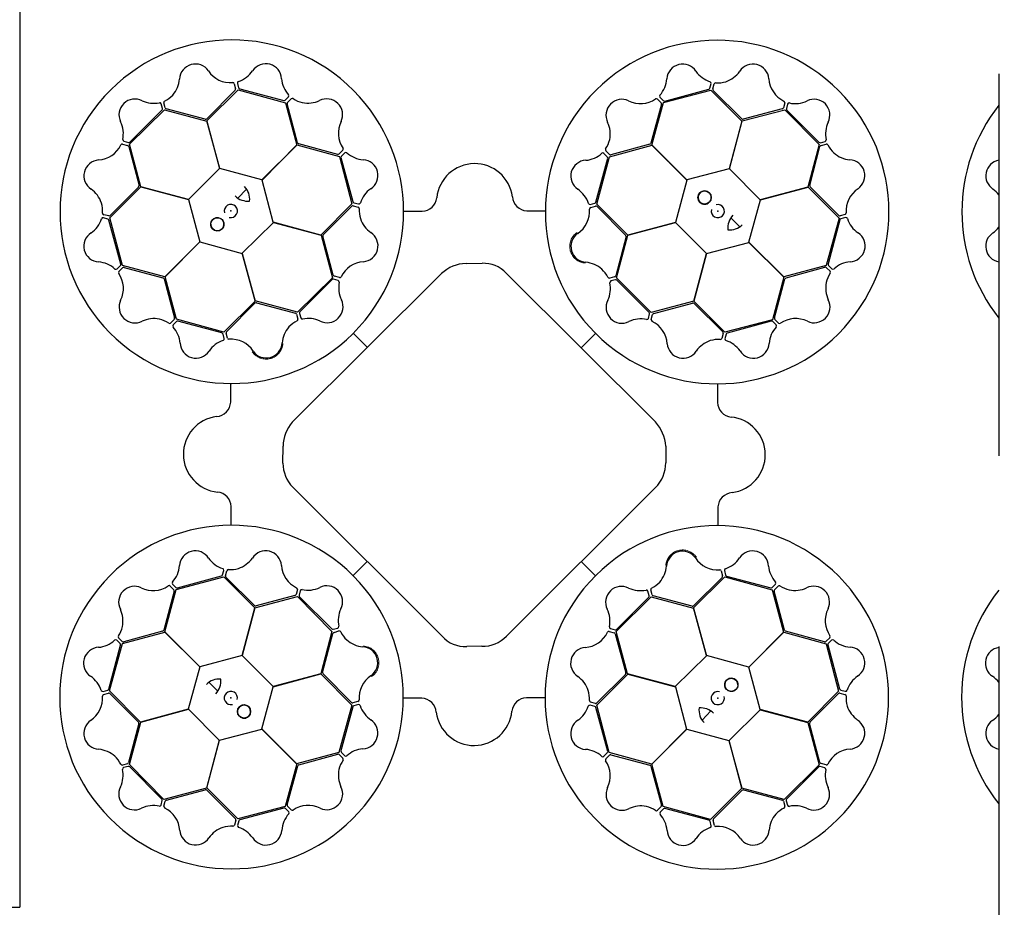
# Model space of a CAD drawing. Units: millimetres. Extents: x 30093 to 67093, y 908 to 16245.
# Drawn here: x 39431 to 40086, y 11868 to 12458 of the extents above; entities that cross this region are included whole.
import ezdxf
from ezdxf import colors
from ezdxf.entities.mleader import LeaderData, LeaderLine
from ezdxf.math import Vec2, Vec3

# ---------------------------------------------------------------- set-up
doc = ezdxf.new("R2010")
doc.units = ezdxf.units.MM
doc.header["$MEASUREMENT"] = 0
doc.linetypes.add('DASHDOT', pattern=[25.4, 12.7, -6.35, 0, -6.35])
doc.linetypes.add('DASHED', pattern=[19.05, 12.7, -6.35])
for name, color, linetype in [('ACO ELEMENTI', 250, 'Continuous'), ('ACO OPIS', 250, 'Continuous'), ('ACO OSI', 8, 'DASHDOT')]:
    doc.layers.add(name, color=color, linetype=linetype)
doc.styles.add('ACO', font='ARIALUNI.TTF')

# ---------------------------------------------------------------- blocks, each defined once
blk = doc.blocks.new('sbh1')
at = {"layer": 'ACO ELEMENTI', "ltscale": 20}
for p in [(203952.37, 64977.95), (205157.41, 64375.23)]:
    blk.add_line(p, (203952.37, 64375.23), dxfattribs=at)
blk = doc.blocks.new('sbh11')
at = {"layer": 'ACO ELEMENTI'}
blk.add_blockref('sbh1', (0, 0), dxfattribs=at)
blk = doc.blocks.new('_Dot')
at = {"color": 0, "linetype": 'ByBlock', "lineweight": -2}
blk.add_line((-0.5, 0), (-1, 0), dxfattribs=at)
at = {"color": 0, "linetype": 'ByBlock', "const_width": 0.5}
blk.add_lwpolyline([(-0.25, 0, 1), (0.25, 0, 1)], format="xyb", close=True, dxfattribs=at)

msp = doc.modelspace()

# ---------------------------------------------------------------- linework, layer by layer
at = {"layer": 'ACO ELEMENTI', "color": 8}
for p, q in [((39573.795, 12415.733), (39574.674, 12412.42)), ((39575.813, 12415.979), (39576.65, 12412.951)), ((39890.154, 12412.803), (39890.981, 12415.833)), ((39892.177, 12412.28), (39893.047, 12415.596)), ((39574.412, 12411.442), (39555.443, 12392.469)), ((39555.492, 12391.088), (39576.27, 12411.735)), ((39576.27, 12411.735), (39607.748, 12403.102)), ((39577.369, 12412.239), (39606.678, 12404.472)), ((39607.655, 12404.737), (39609.881, 12406.952)), ((39859.299, 12403.163), (39890.877, 12411.421)), ((39860.155, 12404.225), (39889.438, 12412.087)), ((39890.877, 12411.421), (39911.542, 12390.804)), ((39911.454, 12392.344), (39892.442, 12411.303)), ((39526.01, 12399.306), (39525.213, 12402.344)), ((39527.792, 12399.716), (39526.878, 12403.021)), ((39607.748, 12403.102), (39615.34, 12374.915)), ((39615.936, 12376.387), (39608.893, 12402.296)), ((39609.149, 12403.276), (39611.556, 12405.718)), ((39857.987, 12402.06), (39850.988, 12376.16)), ((39851.624, 12374.894), (39859.299, 12403.163)), ((39855.315, 12405.474), (39857.728, 12403.039)), ((39856.943, 12406.692), (39859.176, 12404.484)), ((39939.999, 12403.015), (39939.095, 12399.708)), ((39941.868, 12402.213), (39941.07, 12399.175)), ((39504.072, 12375.507), (39527.291, 12398.447)), ((39504.307, 12376.89), (39525.748, 12398.328)), ((39527.291, 12398.447), (39555.496, 12390.924)), ((39554.476, 12392.165), (39528.512, 12399.005)), ((39911.632, 12390.946), (39939.951, 12398.433)), ((39938.377, 12398.995), (39912.443, 12392.121)), ((39939.951, 12398.433), (39962.892, 12375.214)), ((39941.334, 12398.198), (39962.773, 12376.757)), ((39564.103, 12359.355), (39555.492, 12391.088)), ((39555.496, 12390.924), (39564.001, 12359.253)), ((39911.542, 12390.804), (39903.074, 12359.124)), ((39903.218, 12359.16), (39911.632, 12390.946)), ((39499.489, 12375.555), (39502.797, 12374.65)), ((39500.291, 12377.423), (39503.329, 12376.626)), ((39511.559, 12347.187), (39504.072, 12375.507)), ((39615.34, 12374.915), (39592.168, 12351.711)), ((39592.311, 12351.669), (39615.488, 12374.993)), ((39615.488, 12374.993), (39643.758, 12367.321)), ((39642.595, 12368.746), (39616.682, 12375.702)), ((39823.515, 12367.157), (39851.702, 12374.746)), ((39850.301, 12375.415), (39824.38, 12368.415)), ((39874.946, 12351.715), (39851.624, 12374.894)), ((39851.702, 12374.746), (39874.904, 12351.572)), ((39962.892, 12375.214), (39955.369, 12347.009)), ((39963.751, 12376.495), (39966.788, 12377.292)), ((39964.161, 12374.713), (39967.465, 12375.626)), ((39503.51, 12373.932), (39510.384, 12347.998)), ((39646.004, 12371.424), (39643.573, 12369.007)), ((39647.225, 12369.798), (39645.02, 12367.561)), ((39821.937, 12367.182), (39819.726, 12369.412)), ((39823.401, 12368.673), (39820.963, 12371.084)), ((39956.609, 12348.029), (39963.449, 12373.993)), ((39643.758, 12367.321), (39652.019, 12335.743)), ((39644.762, 12366.582), (39652.674, 12337.312)), ((39814.384, 12336.909), (39822.2, 12366.204)), ((39814.878, 12335.68), (39823.515, 12367.157)), ((39564.001, 12359.253), (39543.345, 12338.774)), ((39592.168, 12351.711), (39564.103, 12359.355)), ((39903.074, 12359.124), (39874.946, 12351.715)), ((39923.698, 12338.504), (39903.218, 12359.16)), ((39599.722, 12323.542), (39592.311, 12351.669)), ((39874.904, 12351.572), (39867.257, 12323.508)), ((39491.083, 12326.433), (39511.7, 12347.098)), ((39510.161, 12347.01), (39491.202, 12327.998)), ((39543.345, 12338.774), (39511.559, 12347.187)), ((39511.7, 12347.098), (39543.381, 12338.629)), ((39576.105, 12339.627), (39581.968, 12345.671)), ((39955.369, 12347.009), (39923.698, 12338.504)), ((39923.8, 12338.401), (39955.533, 12347.013)), ((39955.533, 12347.013), (39976.18, 12326.234)), ((39975.887, 12328.093), (39956.913, 12347.062)), ((39543.381, 12338.629), (39550.789, 12310.501)), ((39652.019, 12335.743), (39631.404, 12315.076)), ((39653.392, 12336.598), (39656.423, 12335.776)), ((39810.642, 12335.359), (39813.67, 12336.19)), ((39835.523, 12314.899), (39814.878, 12335.68)), ((39916.155, 12310.337), (39923.8, 12338.401)), ((39490.225, 12327.732), (39486.909, 12328.603)), ((39632.968, 12315.262), (39651.895, 12334.307)), ((39652.872, 12334.573), (39656.19, 12333.709)), ((39686.589, 12330.899), (39698.834, 12330.893)), ((39768.366, 12331.111), (39780.469, 12331.096)), ((39810.884, 12333.34), (39814.199, 12334.214)), ((39815.176, 12333.95), (39834.117, 12314.948)), ((39980.178, 12328.71), (39976.864, 12327.83)), ((39489.702, 12325.709), (39486.672, 12326.536)), ((39498.28, 12295.71), (39490.418, 12324.994)), ((39499.342, 12294.854), (39491.083, 12326.433)), ((39579.104, 12302.916), (39599.758, 12323.397)), ((39631.404, 12315.076), (39599.722, 12323.542)), ((39599.758, 12323.397), (39631.545, 12314.987)), ((39867.257, 12323.508), (39835.523, 12314.899)), ((39835.691, 12314.893), (39867.361, 12323.401)), ((39867.361, 12323.401), (39887.842, 12302.747)), ((39904.071, 12326.4), (39910.115, 12320.537)), ((39976.18, 12326.234), (39967.546, 12294.756)), ((39976.684, 12325.135), (39968.917, 12295.827)), ((39980.423, 12326.692), (39977.396, 12325.855)), ((39550.789, 12310.501), (39527.611, 12287.18)), ((39527.759, 12287.257), (39550.933, 12310.46)), ((39550.933, 12310.46), (39578.997, 12302.813)), ((39631.545, 12314.987), (39639.035, 12286.668)), ((39639.665, 12288.351), (39632.747, 12314.274)), ((39834.42, 12313.981), (39827.536, 12288.029)), ((39828.17, 12286.687), (39835.691, 12314.893)), ((39887.987, 12302.782), (39916.114, 12310.194)), ((39916.114, 12310.194), (39939.437, 12287.017)), ((39939.36, 12287.165), (39916.155, 12310.337)), ((39578.997, 12302.813), (39587.605, 12271.079)), ((39587.612, 12271.246), (39579.104, 12302.916)), ((39887.842, 12302.747), (39879.431, 12270.96)), ((39879.52, 12271.101), (39887.987, 12302.782)), ((39727.943, 12296.125), (39738.62, 12296.245)), ((39495.812, 12292.498), (39498.021, 12294.732)), ((39497.031, 12290.87), (39499.466, 12293.283)), ((39527.611, 12287.18), (39499.342, 12294.854)), ((39500.444, 12293.543), (39526.345, 12286.543)), ((39612.394, 12190.467), (39711.706, 12289.43)), ((39754.725, 12289.768), (39853.988, 12190.824)), ((39967.546, 12294.756), (39939.36, 12287.165)), ((39940.832, 12286.568), (39966.741, 12293.612)), ((39967.72, 12293.356), (39970.162, 12290.949)), ((39969.182, 12294.849), (39971.397, 12292.623)), ((39527.09, 12285.856), (39534.09, 12259.935)), ((39535.348, 12259.07), (39527.759, 12287.257)), ((39639.035, 12286.668), (39615.818, 12263.725)), ((39638.873, 12285.392), (39617.468, 12263.918)), ((39642.889, 12284.866), (39639.85, 12285.658)), ((39643.688, 12286.736), (39640.379, 12287.634)), ((39826.823, 12287.31), (39823.517, 12286.402)), ((39827.384, 12285.297), (39824.348, 12284.495)), ((39851.112, 12263.47), (39828.17, 12286.687)), ((39849.837, 12263.632), (39828.362, 12285.037)), ((39939.437, 12287.017), (39931.765, 12258.747)), ((39933.19, 12259.91), (39940.146, 12285.822)), ((39587.605, 12271.079), (39566.825, 12250.434)), ((39568.555, 12250.732), (39587.556, 12269.673)), ((39615.818, 12263.725), (39587.612, 12271.246)), ((39588.523, 12269.975), (39614.476, 12263.091)), ((39879.431, 12270.96), (39851.112, 12263.47)), ((39852.796, 12262.84), (39878.718, 12269.758)), ((39900.188, 12250.486), (39879.52, 12271.101)), ((39879.707, 12269.536), (39898.751, 12250.61)), ((39617.208, 12262.939), (39618.01, 12259.903)), ((39533.832, 12258.956), (39531.421, 12256.518)), ((39535.323, 12257.493), (39533.093, 12255.281)), ((39566.825, 12250.434), (39535.348, 12259.07)), ((39565.596, 12249.939), (39536.3, 12257.756)), ((39615.195, 12262.379), (39616.103, 12259.073)), ((39849.31, 12259.616), (39850.103, 12262.655)), ((39851.18, 12258.817), (39852.079, 12262.125)), ((39931.765, 12258.747), (39900.188, 12250.486)), ((39931.026, 12257.742), (39901.756, 12249.831)), ((39934.243, 12255.28), (39932.005, 12257.485)), ((39935.869, 12256.501), (39933.451, 12258.932)), ((39569.165, 12246.439), (39568.291, 12249.754)), ((39652.916, 12249.73), (39662.343, 12240.259)), ((39656.669, 12253.665), (39656.914, 12253.935)), ((39899.018, 12249.633), (39898.153, 12246.315)), ((39567.146, 12246.197), (39566.314, 12249.226)), ((39814.174, 12249.589), (39804.704, 12240.162)), ((39818.11, 12245.836), (39818.379, 12245.591)), ((39901.042, 12249.113), (39900.22, 12246.082)), ((39571.394, 12203.922), (39571.409, 12216.024)), ((39895.343, 12215.916), (39895.337, 12203.671)), ((39606.03, 12163.385), (39606.253, 12174.641)), ((39860.808, 12174.544), (39860.808, 12163.551)), ((39711.998, 12048.202), (39612.728, 12147.277)), ((39854.089, 12147.056), (39754.825, 12048.249)), ((39571.606, 12122.144), (39571.612, 12134.39)), ((39895.556, 12134.139), (39895.541, 12122.036)), ((39648.84, 12092.225), (39648.57, 12092.469)), ((39652.775, 12088.471), (39662.246, 12097.898)), ((39814.033, 12088.331), (39804.607, 12097.801)), ((39535.184, 12079.313), (39566.762, 12087.574)), ((39535.923, 12080.318), (39565.193, 12088.23)), ((39565.907, 12088.947), (39566.729, 12091.978)), ((39566.762, 12087.574), (39587.429, 12066.959)), ((39567.931, 12088.427), (39568.796, 12091.745)), ((39587.242, 12068.524), (39568.198, 12087.451)), ((39879.344, 12066.981), (39900.124, 12087.627)), ((39898.394, 12087.329), (39879.393, 12068.387)), ((39897.784, 12091.621), (39898.658, 12088.306)), ((39899.803, 12091.863), (39900.635, 12088.834)), ((39900.124, 12087.627), (39931.601, 12078.99)), ((39901.353, 12088.121), (39930.649, 12080.304)), ((39527.512, 12051.043), (39535.184, 12079.313)), ((39531.081, 12081.56), (39533.498, 12079.128)), ((39532.707, 12082.78), (39534.944, 12080.576)), ((39810.28, 12084.395), (39810.036, 12084.126)), ((39931.626, 12080.568), (39933.856, 12082.779)), ((39933.118, 12079.104), (39935.528, 12081.542)), ((39533.759, 12078.15), (39526.803, 12052.238)), ((39587.518, 12067.101), (39615.837, 12074.59)), ((39614.153, 12075.22), (39588.231, 12068.303)), ((39615.769, 12079.244), (39614.87, 12075.935)), ((39615.837, 12074.59), (39638.779, 12051.373)), ((39617.639, 12078.445), (39616.847, 12075.405)), ((39617.112, 12074.429), (39638.587, 12053.024)), ((39827.914, 12051.392), (39851.132, 12074.335)), ((39828.076, 12052.668), (39849.481, 12074.142)), ((39849.742, 12075.121), (39848.94, 12078.157)), ((39851.755, 12075.682), (39850.847, 12078.988)), ((39851.132, 12074.335), (39879.337, 12066.814)), ((39878.426, 12068.085), (39852.474, 12074.969)), ((39931.601, 12078.99), (39939.19, 12050.803)), ((39939.86, 12052.204), (39932.859, 12078.125)), ((39587.429, 12066.959), (39578.963, 12035.278)), ((39579.107, 12035.314), (39587.518, 12067.101)), ((39879.337, 12066.814), (39887.845, 12035.144)), ((39887.953, 12035.248), (39879.344, 12066.981)), ((39639.565, 12052.763), (39642.602, 12053.565)), ((39824.06, 12053.194), (39827.099, 12052.402)), ((39499.229, 12044.705), (39496.787, 12047.111)), ((39499.403, 12043.304), (39527.59, 12050.895)), ((39526.118, 12051.492), (39500.208, 12044.448)), ((39550.835, 12027.867), (39527.512, 12051.043)), ((39527.59, 12050.895), (39550.794, 12027.724)), ((39638.779, 12051.373), (39631.259, 12023.168)), ((39632.53, 12024.079), (39639.413, 12050.031)), ((39640.126, 12050.75), (39643.432, 12051.658)), ((39823.261, 12051.325), (39826.57, 12050.426)), ((39827.285, 12049.709), (39834.202, 12023.786)), ((39835.404, 12023.074), (39827.914, 12051.392)), ((39939.19, 12050.803), (39916.017, 12027.601)), ((39916.16, 12027.559), (39939.338, 12050.881)), ((39939.338, 12050.881), (39967.608, 12043.206)), ((39966.505, 12044.517), (39940.604, 12051.517)), ((39969.919, 12047.19), (39967.483, 12044.777)), ((39490.266, 12012.925), (39498.033, 12042.234)), ((39490.769, 12011.826), (39499.403, 12043.304)), ((39497.768, 12043.211), (39495.552, 12045.437)), ((39738.486, 12041.515), (39728.495, 12041.346)), ((39967.608, 12043.206), (39975.866, 12011.628)), ((39968.669, 12042.35), (39976.531, 12013.066)), ((39971.137, 12045.562), (39968.928, 12043.328)), ((39578.963, 12035.278), (39550.835, 12027.867)), ((39599.589, 12014.66), (39579.107, 12035.314)), ((39887.845, 12035.144), (39867.191, 12014.663)), ((39916.017, 12027.601), (39887.953, 12035.248)), ((39550.794, 12027.724), (39543.15, 11999.659)), ((39923.569, 11999.431), (39916.16, 12027.559)), ((39631.259, 12023.168), (39599.589, 12014.66)), ((39599.692, 12014.552), (39631.426, 12023.161)), ((39631.426, 12023.161), (39652.071, 12002.381)), ((39651.773, 12004.11), (39632.832, 12023.112)), ((39814.93, 12002.317), (39835.546, 12022.984)), ((39833.981, 12022.798), (39815.054, 12003.754)), ((39867.191, 12014.663), (39835.404, 12023.074)), ((39835.546, 12022.984), (39867.227, 12014.518)), ((39562.878, 12011.661), (39556.834, 12017.524)), ((39592.045, 11986.488), (39599.692, 12014.552)), ((39867.227, 12014.518), (39874.638, 11986.391)), ((39486.526, 12011.369), (39489.553, 12012.205)), ((39486.771, 12009.35), (39490.085, 12010.23)), ((39511.416, 11991.047), (39490.769, 12011.826)), ((39491.063, 12009.968), (39510.036, 11990.998)), ((39975.866, 12011.628), (39955.249, 11990.962)), ((39956.788, 11991.05), (39975.747, 12010.063)), ((39976.724, 12010.328), (39980.041, 12009.457)), ((39977.247, 12012.351), (39980.277, 12011.524)), ((39652.071, 12002.381), (39643.435, 11970.903)), ((39652.565, 12001.152), (39644.749, 11971.856)), ((39656.066, 12004.721), (39652.751, 12003.846)), ((39656.308, 12002.702), (39653.279, 12001.87)), ((39698.583, 12006.949), (39686.48, 12006.964)), ((39780.361, 12007.162), (39768.115, 12007.168)), ((39813.558, 12001.463), (39810.527, 12002.285)), ((39814.077, 12003.487), (39810.76, 12004.352)), ((39822.187, 11971.478), (39814.275, 12000.748)), ((39823.192, 11970.739), (39814.93, 12002.317)), ((39543.15, 11999.659), (39511.416, 11991.047)), ((39511.581, 11991.051), (39543.251, 11999.556)), ((39543.251, 11999.556), (39563.731, 11978.901)), ((39890.844, 11998.434), (39884.981, 11992.389)), ((39902.948, 11978.807), (39923.604, 11999.286)), ((39955.249, 11990.962), (39923.569, 11999.431)), ((39923.604, 11999.286), (39955.39, 11990.873)), ((39510.34, 11990.032), (39503.5, 11964.068)), ((39504.058, 11962.846), (39511.581, 11991.051)), ((39955.39, 11990.873), (39962.878, 11962.554)), ((39963.439, 11964.128), (39956.565, 11990.062)), ((39563.876, 11978.936), (39592.004, 11986.345)), ((39592.004, 11986.345), (39615.325, 11963.166)), ((39615.247, 11963.314), (39592.045, 11986.488)), ((39874.638, 11986.391), (39851.461, 11963.067)), ((39851.609, 11963.145), (39874.781, 11986.35)), ((39874.781, 11986.35), (39902.846, 11978.705)), ((39563.731, 11978.901), (39555.317, 11947.114)), ((39555.407, 11947.256), (39563.876, 11978.936)), ((39902.846, 11978.705), (39911.457, 11946.972)), ((39911.453, 11947.136), (39902.948, 11978.807)), ((39643.435, 11970.903), (39615.247, 11963.314)), ((39616.648, 11962.645), (39642.569, 11969.645)), ((39643.548, 11969.387), (39645.986, 11966.977)), ((39645.012, 11970.878), (39647.224, 11968.649)), ((39819.724, 11968.262), (39821.929, 11970.499)), ((39820.945, 11966.636), (39823.377, 11969.053)), ((39851.461, 11963.067), (39823.192, 11970.739)), ((39824.355, 11969.315), (39850.267, 11962.359)), ((39502.789, 11963.348), (39499.484, 11962.434)), ((39503.199, 11961.565), (39500.161, 11960.769)), ((39526.998, 11939.627), (39504.058, 11962.846)), ((39615.325, 11963.166), (39607.651, 11934.897)), ((39608.962, 11936), (39615.962, 11961.9)), ((39851.013, 11961.673), (39858.057, 11935.764)), ((39859.201, 11934.959), (39851.609, 11963.145)), ((39962.878, 11962.554), (39939.658, 11939.613)), ((39966.658, 11960.637), (39963.62, 11961.435)), ((39967.46, 11962.506), (39964.153, 11963.41)), ((39525.615, 11939.862), (39504.177, 11961.303)), ((39962.643, 11961.171), (39941.201, 11939.732)), ((39555.317, 11947.114), (39526.998, 11939.627)), ((39528.573, 11939.066), (39554.507, 11945.939)), ((39576.072, 11926.639), (39555.407, 11947.256)), ((39555.495, 11945.716), (39574.507, 11926.757)), ((39911.457, 11946.972), (39890.679, 11926.325)), ((39892.537, 11926.618), (39911.507, 11945.592)), ((39939.658, 11939.613), (39911.453, 11947.136)), ((39912.473, 11945.895), (39938.437, 11939.056)), ((39525.082, 11935.847), (39525.879, 11938.885)), ((39526.95, 11935.045), (39527.854, 11938.352)), ((39939.157, 11938.344), (39940.071, 11935.04)), ((39940.939, 11938.754), (39941.736, 11935.716)), ((39607.651, 11934.897), (39576.072, 11926.639)), ((39606.794, 11933.836), (39577.511, 11925.974)), ((39610.007, 11931.368), (39607.773, 11933.576)), ((39611.635, 11932.586), (39609.221, 11935.021)), ((39857.8, 11934.785), (39855.394, 11932.342)), ((39859.294, 11933.323), (39857.068, 11931.108)), ((39890.679, 11926.325), (39859.201, 11934.959)), ((39889.58, 11925.821), (39860.271, 11933.588)), ((39574.772, 11925.78), (39573.902, 11922.464)), ((39576.796, 11925.257), (39575.969, 11922.228)), ((39891.136, 11922.081), (39890.299, 11925.109)), ((39893.155, 11922.327), (39892.275, 11925.641))]:
    msp.add_line(p, q, dxfattribs=at)
for centre in [(39886.672, 12339.996), (39562.509, 12322.228), (39904.441, 12015.833), (39580.277, 11998.064)]:
    msp.add_circle(centre, 4.392, dxfattribs=at)
for centre, radius, start, end in [((39572.135, 12330.581), 114.289, 317.883752, 317.701426), ((39895.026, 12330.369), 114.289, 227.883752, 227.701426), ((39547.925, 12418.277), 10.562, 34.777842, 176.876169), ((39594.714, 12418.504), 10.529, 2.93846, 146.055152), ((39872.075, 12418.295), 10.529, 32.809509, 175.926201), ((39918.909, 12418.212), 10.562, 4.616652, 146.71498), ((39571.298, 12434.069), 17.648, 213.605155, 274.671441), ((39570.976, 12434.378), 18.028, 287.798536, 326.329182), ((39896.061, 12434.659), 18.512, 215.152057, 251.878079), ((39894.672, 12435.014), 18.935, 288.831814, 324.463355), ((39518.527, 12420.626), 18.935, 318.993004, 354.624545), ((39572.693, 12415.295), 1.186, 21.727032, 87.95632), ((39577.077, 12416.09), 1.269, 117.746115, 185.02398), ((39623.663, 12420.747), 18.512, 185.281009, 222.00703), ((39843.584, 12420.238), 18.028, 317.669584, 356.20023), ((39889.88, 12416.03), 1.118, 349.848885, 67.768289), ((39894.187, 12415.108), 1.24, 93.8126, 156.828142), ((39895.338, 12435.535), 19.229, 266.321605, 286.452124), ((39947.053, 12420.123), 17.648, 183.443966, 244.510251), ((39518.841, 12421.411), 19.229, 296.482794, 316.613313), ((39573.607, 12412.182), 1.094, 317.420245, 12.545261), ((39577.911, 12413.505), 1.377, 203.716796, 246.851507), ((39609.025, 12407.672), 1.118, 319.977837, 37.897241), ((39857.983, 12407.418), 1.269, 147.617164, 214.895028), ((39888.829, 12413.411), 1.458, 294.713148, 335.352683), ((39893.339, 12412.071), 1.181, 169.792352, 220.566287), ((39507.605, 12395.034), 10.529, 62.777271, 205.893963), ((39520.21, 12421.191), 18.512, 245.119819, 281.845841), ((39524.161, 12401.965), 1.118, 19.816647, 97.736051), ((39528.109, 12403.172), 1.24, 123.97379, 186.989332), ((39606.809, 12405.924), 1.458, 264.842099, 305.481635), ((39610.053, 12402.516), 1.181, 139.921303, 190.695239), ((39612.301, 12404.727), 1.24, 63.941552, 126.957094), ((39623.472, 12421.867), 19.229, 236.450557, 256.581075), ((39622.636, 12421.747), 18.935, 258.960766, 294.592307), ((39635.285, 12395.106), 10.562, 334.745604, 116.843931), ((39831.615, 12394.795), 10.562, 64.64889, 206.747218), ((39844.018, 12420.13), 17.648, 243.476204, 304.542489), ((39854.578, 12404.545), 1.186, 51.59808, 117.827369), ((39856.92, 12402.301), 1.094, 347.291294, 42.416309), ((39859.994, 12405.592), 1.377, 233.587845, 276.722555), ((39938.826, 12403.189), 1.186, 351.565842, 57.795131), ((39943.016, 12401.674), 1.269, 87.584926, 154.862791), ((39946.93, 12420.552), 18.028, 257.637346, 296.167992), ((39959.478, 12394.9), 10.529, 332.777271, 115.893963), ((40172.135, 12330.581), 114.289, 141.710917, 218.289083), ((39524.559, 12399.171), 1.458, 324.68091, 5.320445), ((39528.902, 12400.119), 1.181, 199.953541, 250.727477), ((39938.052, 12400.039), 1.094, 287.259056, 342.384071), ((39942.438, 12399.021), 1.377, 173.555607, 216.690317), ((39481.952, 12382.485), 18.028, 347.637346, 26.167992), ((39554.533, 12393.672), 1.508, 267.824361, 307.075333), ((39660.641, 12382.746), 17.648, 153.572917, 214.639203), ((39804.952, 12382.191), 18.935, 348.864052, 24.495593), ((39912.261, 12393.618), 1.508, 237.663171, 276.914143), ((39985.635, 12382.295), 18.512, 155.119819, 191.845841), ((39482.382, 12382.608), 17.648, 273.443966, 334.510251), ((39499.316, 12374.382), 1.186, 81.565842, 147.795131), ((39500.83, 12378.572), 1.269, 177.584926, 244.862791), ((39502.465, 12373.608), 1.094, 17.259056, 72.384071), ((39503.484, 12377.994), 1.377, 263.555607, 306.690317), ((39617.271, 12377.09), 1.508, 207.792123, 247.043095), ((39804.834, 12383.028), 19.229, 326.353843, 346.484361), ((39849.6, 12376.751), 1.508, 297.695409, 336.946381), ((39963.615, 12377.946), 1.458, 234.68091, 275.320445), ((39964.564, 12373.603), 1.181, 109.953541, 160.727477), ((39966.409, 12378.344), 1.118, 289.816647, 7.736051), ((39967.616, 12374.396), 1.24, 33.97379, 96.989332), ((39985.855, 12383.664), 19.229, 206.482794, 226.613313), ((39642.834, 12369.813), 1.094, 257.388007, 312.513023), ((39646.13, 12366.745), 1.377, 143.684558, 186.819269), ((39645.074, 12372.159), 1.186, 321.694794, 27.924083), ((39647.953, 12368.759), 1.269, 57.713877, 124.991742), ((39660.748, 12383.18), 18.028, 227.766298, 266.296944), ((39805.954, 12383.217), 18.512, 275.184295, 311.910316), ((39819.005, 12368.556), 1.118, 49.881123, 127.800527), ((39821.955, 12371.827), 1.24, 153.844838, 216.86038), ((39824.163, 12369.575), 1.181, 229.824589, 280.598525), ((39985.071, 12383.978), 18.935, 228.993004, 264.624545), ((39484.292, 12354.465), 10.562, 94.616652, 236.71498), ((39658.853, 12354.685), 10.529, 302.906223, 86.022914), ((39733.68, 12337.287), 25.309, 7.224092, 174.208883), ((39808.149, 12354.264), 10.529, 92.841747, 235.958439), ((39820.749, 12366.338), 1.458, 354.745386, 35.384921), ((39982.722, 12354.58), 10.562, 304.777842, 86.876169), ((40084.292, 12354.465), 10.562, 100.154208, 236.71498), ((39508.887, 12347.817), 1.508, 327.663171, 6.914143), ((39958.117, 12347.971), 1.508, 177.824361, 217.075333), ((39467.49, 12330.227), 18.935, 18.831814, 54.463355), ((39572.41, 12339.014), 11.648, 353.16223, 45.495906), ((39675.258, 12330.727), 18.512, 125.248771, 161.974792), ((39792.234, 12330.552), 18.028, 17.701822, 56.232468), ((39886.672, 12339.996), 4.392, 90, 76.639176), ((39886.672, 12339.996), 4.392, 146.307768, 146.307543), ((39998.513, 12331.207), 17.648, 123.605155, 184.671441), ((40067.49, 12330.227), 18.935, 37.90791, 54.463355), ((39466.97, 12330.894), 19.229, 356.321605, 16.452124), ((39571.514, 12331.046), 4.389, 256.216377, 194.647743), ((39582.974, 12350.171), 12.584, 226.452988, 274.564344), ((39653.997, 12337.923), 1.458, 204.809862, 245.449397), ((39656.618, 12336.877), 1.118, 259.945599, 337.865003), ((39698.583, 12340.858), 9.969, 271.445963, 354.138755), ((39768.99, 12341.33), 10.238, 184.823394, 266.506538), ((39810.533, 12336.623), 1.269, 207.649402, 274.927266), ((39813.119, 12337.452), 1.377, 293.620083, 336.754793), ((39895.491, 12330.991), 4.389, 166.216377, 104.647743), ((39487.397, 12329.742), 1.24, 183.8126, 246.828142), ((39652.665, 12333.411), 1.181, 79.889065, 130.663001), ((39655.704, 12332.568), 1.24, 3.909314, 66.924856), ((39676.132, 12331.452), 19.229, 176.418319, 196.548837), ((39792.544, 12330.874), 17.648, 303.508441, 4.574727), ((39811.321, 12332.238), 1.186, 111.630318, 177.859607), ((39814.435, 12333.146), 1.094, 47.323532, 102.448547), ((39979.739, 12329.812), 1.186, 291.727032, 357.95632), ((39467.846, 12331.617), 18.512, 305.152057, 341.878079), ((39486.475, 12325.435), 1.118, 79.848885, 157.768289), ((39489.094, 12324.384), 1.458, 24.713148, 65.352683), ((39490.434, 12328.894), 1.181, 259.792352, 310.566287), ((39562.509, 12322.228), 4.392, 180, 166.639176), ((39562.509, 12322.228), 4.392, 236.307768, 236.307543), ((39675.611, 12332.117), 18.935, 198.928528, 234.560069), ((39914.616, 12319.531), 12.584, 136.452988, 184.564344), ((39903.458, 12330.095), 11.648, 263.16223, 315.495906), ((39976.627, 12328.898), 1.094, 227.420245, 282.545261), ((39977.95, 12324.594), 1.377, 113.716796, 156.851507), ((39980.535, 12325.428), 1.269, 27.746115, 95.02398), ((39998.823, 12331.529), 18.028, 197.798536, 236.329182), ((39484.209, 12307.631), 10.529, 122.809509, 265.926201), ((39634.244, 12314.458), 1.508, 147.759885, 187.010857), ((39658.85, 12307.851), 10.562, 274.713366, 56.811693), ((39808.296, 12307.474), 10.562, 124.681128, 266.779456), ((39982.948, 12307.791), 10.529, 272.93846, 56.055152), ((40084.209, 12307.631), 10.529, 122.809509, 260.271977), ((40067.846, 12331.617), 18.512, 305.152057, 321.983058), ((39832.913, 12314.041), 1.508, 357.727647, 36.978619), ((39482.267, 12279.14), 18.028, 47.669584, 86.20023), ((39496.913, 12295.549), 1.377, 323.587845, 6.722555), ((39660.807, 12279.711), 17.648, 93.540679, 154.606965), ((39728.394, 12271.995), 24.134, 91.07063, 133.745038), ((39739.579, 12275.371), 20.896, 43.54683, 92.630583), ((39805.897, 12278.08), 18.935, 48.89629, 84.527831), ((39970.368, 12295.695), 1.458, 174.842099, 215.481635), ((39985.192, 12278.842), 18.512, 95.281009, 132.00703), ((39495.087, 12293.539), 1.269, 237.617164, 304.895028), ((39497.96, 12290.134), 1.186, 141.59808, 207.827369), ((39482.374, 12279.573), 17.648, 333.476204, 34.542489), ((39500.204, 12292.476), 1.094, 77.291294, 132.416309), ((39805.113, 12278.396), 19.229, 26.386081, 46.516599), ((39966.96, 12292.452), 1.181, 49.921303, 100.695239), ((39986.311, 12279.032), 19.229, 146.450557, 166.581075), ((39969.172, 12290.204), 1.24, 333.941552, 36.957094), ((39972.116, 12293.48), 1.118, 229.977837, 307.897241), ((39525.754, 12285.155), 1.508, 27.695409, 66.946381), ((39639.698, 12284.29), 1.377, 83.652321, 126.787031), ((39640.709, 12288.678), 1.094, 197.355769, 252.480785), ((39642.352, 12283.716), 1.269, 357.681639, 64.959504), ((39661.237, 12279.835), 18.028, 167.73406, 206.264706), ((39643.86, 12287.909), 1.186, 261.662556, 327.891845), ((39805.509, 12279.46), 18.512, 335.216533, 11.942554), ((39823.368, 12287.633), 1.24, 213.877076, 276.892618), ((39824.729, 12283.443), 1.118, 109.913361, 187.832765), ((39826.422, 12288.421), 1.181, 289.856827, 340.630763), ((39827.522, 12283.846), 1.458, 54.777624, 95.417159), ((39941.535, 12285.234), 1.508, 117.792123, 157.043095), ((39986.192, 12279.869), 18.935, 168.960766, 204.592307), ((39507.71, 12267.17), 10.562, 154.64889, 296.747218), ((39588.464, 12268.468), 1.508, 87.727647, 126.978619), ((39635.605, 12267.243), 10.529, 242.873985, 25.990677), ((39831.687, 12266.899), 10.529, 152.873985, 295.990677), ((39878.902, 12268.261), 1.508, 57.759885, 97.010857), ((39959.551, 12267.22), 10.562, 244.745604, 26.843931), ((39614.084, 12261.978), 1.181, 19.856827, 70.630763), ((39618.659, 12263.077), 1.458, 144.777624, 185.417159), ((39848.734, 12262.807), 1.377, 353.652321, 36.787031), ((39853.122, 12261.796), 1.094, 107.355769, 162.480785), ((39520.314, 12240.508), 18.935, 78.864052, 114.495593), ((39519.477, 12240.39), 19.229, 56.353843, 76.484361), ((39530.677, 12257.51), 1.24, 243.844838, 306.86038), ((39532.929, 12259.718), 1.181, 319.824589, 10.598525), ((39536.167, 12256.304), 1.458, 84.745386, 125.384921), ((39624.109, 12240.669), 19.229, 116.386081, 136.516599), ((39614.872, 12258.924), 1.24, 303.877076, 6.892618), ((39619.061, 12260.284), 1.118, 199.913361, 277.832765), ((39623.044, 12241.065), 18.512, 65.216533, 101.942554), ((39844.279, 12241.268), 18.028, 77.73406, 116.264706), ((39848.161, 12260.153), 1.269, 267.681639, 334.959504), ((39852.353, 12258.645), 1.186, 171.662556, 237.891845), ((39844.155, 12241.697), 17.648, 3.540679, 64.606965), ((39931.19, 12256.375), 1.377, 53.684558, 96.819269), ((39934.258, 12259.671), 1.094, 167.388007, 222.513023), ((39936.604, 12257.431), 1.186, 231.694794, 297.924083), ((39947.19, 12241.864), 17.648, 63.572917, 124.639203), ((39533.948, 12254.56), 1.118, 139.881123, 217.800527), ((39519.288, 12241.509), 18.512, 5.184295, 41.910316), ((39565.053, 12248.674), 1.377, 23.620083, 66.754793), ((39569.359, 12249.99), 1.094, 137.323532, 192.448547), ((39624.425, 12241.453), 18.935, 138.89629, 174.527831), ((39897.856, 12249.84), 1.181, 349.889065, 40.663001), ((39902.368, 12248.508), 1.458, 114.809862, 155.449397), ((39947.624, 12241.757), 18.028, 137.766298, 176.296944), ((39933.203, 12254.552), 1.269, 327.713877, 34.991742), ((39548.241, 12243.704), 10.529, 182.841747, 325.958439), ((39571.953, 12227.789), 18.028, 107.701822, 146.232468), ((39565.882, 12246.088), 1.269, 297.649402, 4.927266), ((39570.267, 12246.876), 1.186, 201.630318, 267.859607), ((39571.631, 12228.099), 17.648, 33.508441, 94.574727), ((39595.031, 12243.852), 10.562, 214.681128, 356.779456), ((39896.561, 12226.894), 18.935, 108.928528, 144.560069), ((39895.896, 12226.373), 19.229, 86.418319, 106.548837), ((39897.013, 12246.801), 1.24, 273.909314, 336.924856), ((39901.321, 12245.887), 1.118, 169.945599, 247.865003), ((39895.172, 12227.247), 18.512, 35.248771, 71.974792), ((39872.296, 12243.655), 10.562, 184.713366, 326.811693), ((39919.13, 12243.651), 10.529, 212.906223, 356.022914), ((39561.175, 12204.545), 10.238, 274.823394, 356.506538), ((39905.303, 12203.922), 9.969, 181.445963, 264.138755), ((39565.218, 12169.235), 25.309, 97.224092, 264.208883), ((39833.91, 12172.845), 26.951, 3.613694, 41.844738), ((39901.731, 12168.825), 25.309, 277.224092, 84.208883), ((39629.465, 12174.739), 23.212, 137.344046, 180.24247), ((39630.311, 12164.034), 24.29, 181.532363, 223.621255), ((39837.943, 12163.248), 22.867, 314.917974, 0.759114), ((39561.646, 12134.138), 9.969, 1.445963, 84.138755), ((39905.775, 12133.515), 10.238, 94.823394, 176.506538), ((39571.924, 12007.691), 114.289, 47.883752, 47.701426), ((39894.814, 12007.479), 114.289, 137.883752, 137.701426), ((39547.82, 12094.409), 10.529, 32.906223, 176.022914), ((39571.778, 12110.813), 18.512, 215.248771, 251.974792), ((39570.388, 12111.166), 18.935, 288.928528, 324.560069), ((39594.654, 12094.405), 10.562, 4.713366, 146.811693), ((39871.919, 12094.208), 10.562, 34.681128, 176.779456), ((39895.319, 12109.961), 17.648, 213.508441, 274.574727), ((39894.997, 12110.271), 18.028, 287.701822, 326.232468), ((39918.708, 12094.356), 10.529, 2.841747, 145.958439), ((39519.325, 12096.304), 18.028, 317.766298, 356.296944), ((39565.628, 12092.173), 1.118, 349.945599, 67.865003), ((39569.936, 12091.259), 1.24, 93.909314, 156.924856), ((39571.053, 12111.687), 19.229, 266.418319, 286.548837), ((39622.794, 12096.363), 17.648, 183.540679, 244.606965), ((39842.525, 12096.607), 18.935, 318.89629, 354.527831), ((39901.067, 12091.972), 1.269, 117.649402, 184.927266), ((39947.661, 12096.551), 18.512, 185.184295, 221.910316), ((39564.581, 12089.553), 1.458, 294.809862, 335.449397), ((39569.094, 12088.22), 1.181, 169.889065, 220.663001), ((39896.682, 12091.184), 1.186, 21.630318, 87.859607), ((39897.59, 12088.07), 1.094, 317.323532, 12.448547), ((39901.897, 12089.386), 1.377, 203.620083, 246.754793), ((39507.399, 12070.841), 10.562, 64.745604, 206.843931), ((39519.759, 12096.197), 17.648, 243.572917, 304.639203), ((39530.346, 12080.629), 1.186, 51.694794, 117.924083), ((39533.746, 12083.508), 1.269, 147.713877, 214.991742), ((39535.759, 12081.685), 1.377, 233.684558, 276.819269), ((39614.596, 12079.415), 1.186, 351.662556, 57.891845), ((39622.67, 12096.792), 18.028, 257.73406, 296.264706), ((39635.262, 12071.161), 10.529, 332.873985, 115.990677), ((39831.344, 12070.817), 10.529, 62.873985, 205.990677), ((39843.905, 12096.996), 18.512, 245.216533, 281.942554), ((39852.077, 12079.136), 1.24, 123.877076, 186.892618), ((39842.841, 12097.391), 19.229, 296.386081, 316.516599), ((39930.782, 12081.756), 1.458, 264.745386, 305.384921), ((39933.001, 12083.5), 1.118, 319.881123, 37.800527), ((39936.272, 12080.55), 1.24, 63.844838, 126.86038), ((39947.472, 12097.67), 19.229, 236.353843, 256.484361), ((39946.635, 12097.553), 18.935, 258.864052, 294.495593), ((39959.24, 12070.89), 10.562, 334.64889, 116.747218), ((39532.692, 12078.389), 1.094, 347.388007, 42.513023), ((39613.827, 12076.264), 1.094, 287.355769, 342.480785), ((39618.215, 12075.253), 1.377, 173.652321, 216.787031), ((39618.789, 12077.908), 1.269, 87.681639, 154.959504), ((39847.888, 12077.776), 1.118, 19.913361, 97.832765), ((39848.29, 12074.983), 1.458, 324.777624, 5.417159), ((39852.865, 12076.083), 1.181, 199.856827, 250.630763), ((39934.02, 12078.342), 1.181, 139.824589, 190.598525), ((40171.924, 12007.691), 114.289, 141.539949, 218.460051), ((39588.047, 12069.8), 1.508, 237.759885, 277.010857), ((39661.44, 12058.6), 18.512, 155.216533, 191.942554), ((39805.713, 12058.225), 18.028, 347.73406, 26.264706), ((39878.486, 12069.592), 1.508, 267.727647, 306.978619), ((39984.575, 12058.487), 17.648, 153.476204, 214.542489), ((39480.757, 12058.191), 18.935, 348.960766, 24.592307), ((39480.638, 12059.028), 19.229, 326.450557, 346.581075), ((39642.221, 12054.617), 1.118, 289.913361, 7.832765), ((39824.597, 12054.344), 1.269, 177.681639, 244.959504), ((39497.777, 12047.856), 1.24, 153.941552, 216.957094), ((39525.414, 12052.826), 1.508, 297.792123, 337.043095), ((39639.428, 12054.214), 1.458, 234.777624, 275.417159), ((39640.527, 12049.64), 1.181, 109.856827, 160.630763), ((39643.581, 12050.428), 1.24, 33.877076, 96.892618), ((39661.836, 12059.664), 19.229, 206.386081, 226.516599), ((39727.301, 12061.749), 20.438, 221.515401, 273.3481), ((39739.275, 12062.788), 21.288, 267.875845, 316.923021), ((39806.142, 12058.349), 17.648, 273.540679, 334.606965), ((39823.089, 12050.151), 1.186, 81.662556, 147.891845), ((39826.241, 12049.383), 1.094, 17.355769, 72.480785), ((39827.252, 12053.771), 1.377, 263.652321, 306.787031), ((39941.195, 12052.905), 1.508, 207.695409, 246.946381), ((39968.989, 12047.927), 1.186, 321.59808, 27.827369), ((39484.001, 12030.27), 10.529, 92.93846, 236.055152), ((39481.757, 12059.219), 18.512, 275.281009, 312.00703), ((39494.833, 12044.58), 1.118, 49.977837, 127.897241), ((39496.581, 12042.365), 1.458, 354.842099, 35.481635), ((39499.989, 12045.608), 1.181, 229.921303, 280.695239), ((39661.052, 12059.98), 18.935, 228.89629, 264.527831), ((39658.653, 12030.586), 10.562, 304.681128, 86.779456), ((39808.1, 12030.209), 10.562, 94.713366, 236.811693), ((39966.745, 12045.584), 1.094, 257.291294, 312.416309), ((39970.037, 12042.511), 1.377, 143.587845, 186.722555), ((39971.863, 12044.521), 1.269, 57.617164, 124.895028), ((39984.683, 12058.921), 18.028, 227.669584, 266.20023), ((39982.74, 12030.429), 10.529, 302.809509, 85.926201), ((40084.001, 12030.27), 10.529, 98.579782, 236.055152), ((39468.126, 12006.531), 18.028, 17.798536, 56.329182), ((39634.037, 12024.019), 1.508, 177.727647, 216.978619), ((39674.405, 12007.186), 17.648, 123.508441, 184.574727), ((39791.339, 12005.943), 18.935, 18.928528, 54.560069), ((39832.705, 12023.602), 1.508, 327.759885, 7.010857), ((39999.103, 12006.444), 18.512, 125.152057, 161.878079), ((40068.126, 12006.531), 18.028, 37.494318, 56.329182), ((39563.491, 12007.965), 11.648, 83.16223, 135.495906), ((39552.334, 12018.529), 12.584, 316.452988, 4.564344), ((39904.441, 12015.833), 4.392, 0, 346.639176), ((39904.441, 12015.832), 4.392, 56.307768, 56.307543), ((39468.436, 12006.854), 17.648, 303.605155, 4.671441), ((39486.415, 12012.633), 1.269, 207.746115, 275.02398), ((39487.21, 12008.249), 1.186, 111.727032, 177.95632), ((39488.999, 12013.466), 1.377, 293.716796, 336.851507), ((39490.323, 12009.162), 1.094, 47.420245, 102.545261), ((39571.458, 12007.069), 4.389, 346.216377, 284.647743), ((39790.817, 12006.609), 19.229, 356.418319, 16.548837), ((39895.435, 12007.014), 4.389, 76.216377, 14.647743), ((39976.515, 12009.166), 1.181, 79.792352, 130.566287), ((39977.855, 12013.676), 1.458, 204.713148, 245.352683), ((39979.553, 12008.318), 1.24, 3.8126, 66.828142), ((39980.474, 12012.625), 1.118, 259.848885, 337.768289), ((39999.979, 12007.167), 19.229, 176.321605, 196.452124), ((39580.277, 11998.064), 4.392, 270, 256.639176), ((39580.277, 11998.064), 4.392, 326.307768, 326.307543), ((39652.515, 12004.915), 1.094, 227.323532, 282.448547), ((39653.831, 12000.608), 1.377, 113.620083, 156.754793), ((39655.629, 12005.823), 1.186, 291.630318, 357.859607), ((39656.417, 12001.437), 1.269, 27.649402, 94.927266), ((39674.715, 12007.508), 18.028, 197.701822, 236.232468), ((39697.959, 11996.73), 10.238, 4.823394, 86.506538), ((39768.367, 11997.202), 9.969, 91.445963, 174.138755), ((39791.692, 12007.333), 18.512, 305.248771, 341.974792), ((39810.331, 12001.183), 1.118, 79.945599, 157.865003), ((39811.246, 12005.492), 1.24, 183.909314, 246.924856), ((39812.952, 12000.137), 1.458, 24.809862, 65.449397), ((39814.285, 12004.649), 1.181, 259.889065, 310.663001), ((39999.459, 12007.833), 18.935, 198.831814, 234.463355), ((39733.27, 12000.774), 25.309, 187.224092, 354.208883), ((39894.539, 11999.047), 11.648, 173.16223, 225.495906), ((39883.976, 11987.889), 12.584, 46.452988, 94.564344), ((40068.436, 12006.854), 17.648, 303.605155, 322.464441), ((39484.228, 11983.48), 10.562, 124.777842, 266.876169), ((39508.833, 11990.089), 1.508, 357.824361, 37.075333), ((39658.801, 11983.796), 10.529, 272.841747, 55.958439), ((39808.096, 11983.375), 10.529, 122.906223, 266.022914), ((39958.063, 11990.244), 1.508, 147.663171, 186.914143), ((39982.657, 11983.595), 10.562, 274.616652, 56.71498), ((40084.228, 11983.48), 10.562, 124.777842, 260.201168), ((39481.878, 11954.082), 18.935, 48.993004, 84.624545), ((39481.094, 11954.397), 19.229, 26.482794, 46.613313), ((39642.787, 11968.485), 1.181, 49.824589, 100.598525), ((39646.2, 11971.722), 1.458, 174.745386, 215.384921), ((39647.944, 11969.504), 1.118, 229.881123, 307.800527), ((39660.995, 11954.844), 18.512, 95.184295, 131.910316), ((39806.201, 11954.881), 18.028, 47.766298, 86.296944), ((39818.997, 11969.302), 1.269, 237.713877, 304.991742), ((39820.82, 11971.315), 1.377, 323.684558, 6.819269), ((39824.116, 11968.247), 1.094, 77.388007, 132.513023), ((39984.567, 11955.452), 17.648, 93.443966, 154.510251), ((39499.333, 11963.664), 1.24, 213.97379, 276.989332), ((39502.386, 11964.457), 1.181, 289.953541, 340.727477), ((39503.334, 11960.114), 1.458, 54.68091, 95.320445), ((39617.349, 11961.31), 1.508, 117.695409, 156.946381), ((39662.115, 11955.032), 19.229, 146.353843, 166.484361), ((39644.995, 11966.233), 1.24, 333.844838, 36.86038), ((39821.876, 11965.901), 1.186, 141.694794, 207.924083), ((39806.308, 11955.315), 17.648, 333.572917, 34.639203), ((39849.679, 11960.97), 1.508, 27.792123, 67.043095), ((39963.465, 11960.066), 1.377, 83.555607, 126.690317), ((39964.484, 11964.453), 1.094, 197.259056, 252.384071), ((39967.634, 11963.679), 1.186, 261.565842, 327.795131), ((39481.314, 11955.766), 18.512, 335.119819, 11.845841), ((39500.54, 11959.716), 1.118, 109.816647, 187.736051), ((39661.997, 11955.869), 18.935, 168.864052, 204.495593), ((39966.119, 11959.488), 1.269, 357.584926, 64.862791), ((39984.997, 11955.575), 18.028, 167.637346, 206.167992), ((39507.471, 11943.161), 10.529, 152.777271, 295.893963), ((39554.688, 11944.442), 1.508, 57.663171, 96.914143), ((39635.335, 11943.265), 10.562, 244.64889, 26.747218), ((39831.664, 11942.954), 10.562, 154.745604, 296.843931), ((39912.416, 11944.388), 1.508, 87.824361, 127.075333), ((39959.344, 11943.026), 10.529, 242.777271, 25.893963), ((39520.02, 11917.508), 18.028, 77.637346, 116.167992), ((39523.933, 11936.386), 1.269, 267.584926, 334.862791), ((39524.511, 11939.04), 1.377, 353.555607, 36.690317), ((39528.897, 11938.021), 1.094, 107.259056, 162.384071), ((39610.029, 11935.759), 1.094, 167.291294, 222.416309), ((39622.931, 11917.93), 17.648, 63.476204, 124.542489), ((39844.314, 11916.313), 18.935, 78.960766, 114.592307), ((39856.897, 11935.545), 1.181, 319.921303, 10.695239), ((39938.047, 11937.941), 1.181, 19.953541, 70.727477), ((39942.391, 11938.889), 1.458, 144.68091, 185.320445), ((39942.788, 11936.096), 1.118, 199.816647, 277.736051), ((39946.739, 11916.869), 18.512, 65.119819, 101.845841), ((39528.123, 11934.871), 1.186, 171.565842, 237.795131), ((39519.896, 11917.938), 17.648, 3.443966, 64.510251), ((39623.365, 11917.822), 18.028, 137.669584, 176.20023), ((39606.956, 11932.468), 1.377, 53.587845, 96.722555), ((39608.966, 11930.642), 1.269, 327.617164, 34.895028), ((39612.371, 11933.515), 1.186, 231.59808, 297.827369), ((39843.477, 11916.194), 19.229, 56.450557, 76.581075), ((39854.648, 11933.333), 1.24, 243.941552, 306.957094), ((39857.924, 11930.389), 1.118, 139.977837, 217.897241), ((39843.286, 11917.313), 18.512, 5.281009, 42.00703), ((39860.14, 11932.136), 1.458, 84.842099, 125.481635), ((39948.423, 11917.434), 18.935, 138.993004, 174.624545), ((39948.108, 11916.649), 19.229, 116.482794, 136.613313), ((39938.841, 11934.889), 1.24, 303.97379, 6.989332), ((39572.762, 11922.952), 1.24, 273.8126, 336.828142), ((39573.61, 11925.99), 1.181, 349.792352, 40.566287), ((39577.069, 11922.031), 1.118, 169.848885, 247.768289), ((39578.12, 11924.649), 1.458, 114.713148, 155.352683), ((39889.039, 11924.555), 1.377, 23.716796, 66.851507), ((39889.872, 11921.97), 1.269, 297.746115, 5.02398), ((39893.343, 11925.878), 1.094, 137.420245, 192.545261), ((39894.256, 11922.766), 1.186, 201.727032, 267.95632), ((39548.04, 11919.848), 10.562, 184.616652, 326.71498), ((39572.277, 11903.046), 18.935, 108.831814, 144.463355), ((39571.611, 11902.526), 19.229, 86.321605, 106.452124), ((39570.888, 11903.401), 18.512, 35.152057, 71.878079), ((39594.874, 11919.765), 10.529, 212.809509, 355.926201), ((39872.235, 11919.557), 10.529, 182.93846, 326.055152), ((39895.974, 11903.682), 18.028, 107.798536, 146.329182), ((39895.651, 11903.991), 17.648, 33.605155, 94.671441), ((39919.025, 11919.783), 10.562, 214.777842, 356.876169)]:
    msp.add_arc(centre, radius, start, end, dxfattribs=at)
at = {"layer": 'ACO ELEMENTI', "color": 8, "linetype": 'Continuous', "lineweight": 0}
for points in [[(39801.847, 12316.782), (39800.891, 12316.126), (39800.059, 12315.345), (39799.171, 12314.213), (39799.001, 12313.978), (39798.682, 12313.499), (39798.533, 12313.255), (39798.113, 12312.507), (39797.872, 12311.989), (39797.469, 12310.913), (39797.308, 12310.352), (39797.075, 12309.227), (39797.003, 12308.659), (39796.96, 12307.797), (39796.957, 12307.509), (39796.973, 12306.928), (39796.993, 12306.637), (39797.085, 12305.775), (39797.19, 12305.209), (39797.413, 12304.375), (39797.498, 12304.1), (39797.69, 12303.554), (39797.798, 12303.282), (39798.15, 12302.486), (39798.424, 12301.979), (39799.045, 12301.014), (39799.393, 12300.553), (39800.164, 12299.686), (39800.578, 12299.288), (39801.46, 12298.559), (39801.928, 12298.229), (39802.672, 12297.786), (39802.927, 12297.648), (39803.441, 12297.393), (39803.702, 12297.276), (39804.496, 12296.956), (39805.04, 12296.783), (39806.16, 12296.52), (39806.734, 12296.431), (39807.312, 12296.386)], [(39585.723, 12237.403), (39586.378, 12236.447), (39587.16, 12235.615), (39588.292, 12234.727), (39588.527, 12234.557), (39589.006, 12234.238), (39589.25, 12234.088), (39589.997, 12233.669), (39590.515, 12233.428), (39591.591, 12233.025), (39592.152, 12232.863), (39593.278, 12232.631), (39593.846, 12232.558), (39594.707, 12232.516), (39594.996, 12232.513), (39595.576, 12232.529), (39595.868, 12232.549), (39596.73, 12232.64), (39597.296, 12232.746), (39598.129, 12232.968), (39598.405, 12233.053), (39598.951, 12233.246), (39599.223, 12233.353), (39600.019, 12233.706), (39600.525, 12233.979), (39601.491, 12234.6), (39601.951, 12234.949), (39602.819, 12235.72), (39603.217, 12236.133), (39603.945, 12237.015), (39604.276, 12237.483), (39604.719, 12238.228), (39604.857, 12238.482), (39605.111, 12238.996), (39605.228, 12239.257), (39605.549, 12240.052), (39605.722, 12240.596), (39605.985, 12241.715), (39606.074, 12242.29), (39606.119, 12242.868)], [(39881.226, 12100.657), (39880.571, 12101.614), (39879.79, 12102.446), (39878.657, 12103.333), (39878.422, 12103.504), (39877.944, 12103.823), (39877.699, 12103.972), (39876.952, 12104.392), (39876.434, 12104.632), (39875.358, 12105.035), (39874.797, 12105.197), (39873.672, 12105.429), (39873.103, 12105.502), (39872.242, 12105.544), (39871.953, 12105.548), (39871.373, 12105.531), (39871.082, 12105.512), (39870.219, 12105.42), (39869.654, 12105.315), (39868.82, 12105.092), (39868.544, 12105.007), (39867.998, 12104.815), (39867.726, 12104.707), (39866.93, 12104.355), (39866.424, 12104.081), (39865.458, 12103.46), (39864.998, 12103.112), (39864.13, 12102.341), (39863.732, 12101.927), (39863.004, 12101.045), (39862.674, 12100.577), (39862.231, 12099.833), (39862.092, 12099.578), (39861.838, 12099.064), (39861.721, 12098.803), (39861.401, 12098.009), (39861.228, 12097.464), (39860.965, 12096.345), (39860.875, 12095.77), (39860.83, 12095.192)], [(39665.102, 12021.279), (39666.058, 12021.934), (39666.89, 12022.715), (39667.778, 12023.848), (39667.948, 12024.083), (39668.267, 12024.561), (39668.417, 12024.805), (39668.836, 12025.553), (39669.077, 12026.071), (39669.48, 12027.147), (39669.642, 12027.708), (39669.874, 12028.833), (39669.946, 12029.402), (39669.989, 12030.263), (39669.992, 12030.552), (39669.976, 12031.132), (39669.956, 12031.423), (39669.864, 12032.286), (39669.759, 12032.851), (39669.537, 12033.685), (39669.451, 12033.96), (39669.259, 12034.507), (39669.151, 12034.778), (39668.799, 12035.574), (39668.526, 12036.081), (39667.905, 12037.047), (39667.556, 12037.507), (39666.785, 12038.375), (39666.371, 12038.773), (39665.49, 12039.501), (39665.021, 12039.831), (39664.277, 12040.274), (39664.023, 12040.412), (39663.508, 12040.667), (39663.247, 12040.784), (39662.453, 12041.104), (39661.909, 12041.277), (39660.79, 12041.54), (39660.215, 12041.63), (39659.637, 12041.674)]]:
    msp.add_open_spline(points, degree=3, knots=[0, 0, 0, 0, 0.125, 0.125, 0.15625, 0.15625, 0.1875, 0.1875, 0.25, 0.25, 0.3125, 0.3125, 0.375, 0.375, 0.40625, 0.40625, 0.4375, 0.4375, 0.5, 0.5, 0.53125, 0.53125, 0.5625, 0.5625, 0.625, 0.625, 0.6875, 0.6875, 0.75, 0.75, 0.8125, 0.8125, 0.84375, 0.84375, 0.875, 0.875, 0.9375, 0.9375, 1, 1, 1, 1], dxfattribs=at)
at = {"layer": 'ACO ELEMENTI', "color": 8}
for p in [(39571.551, 12331.084), (39895.529, 12330.953), (39571.42, 12007.107), (39895.398, 12006.976)]:
    msp.add_point(p, dxfattribs=at)
at = {"layer": 'ACO OSI', "linetype": 'DASHED', "ltscale": 20}
msp.add_line((40082.43, 14708.234), (40082.43, 8424.184), dxfattribs=at)
msp.add_line((40082.43, 14708.234), (40082.43, 8424.184), dxfattribs=at)

# ---------------------------------------------------------------- block references
at = {"layer": 'ACO ELEMENTI', "rotation": 90}
msp.add_blockref('sbh11', (103806.44, -192084.45), dxfattribs=at)

# ---------------------------------------------------------------- leaders
at = {"layer": 'ACO OPIS', "ltscale": 20}
ml = msp.add_multileader_mtext('Standard', dxfattribs=at)
ml.set_content('Adapter za priključek cevi DN150', color=256, style='ACO')
ml.set_leader_properties(color=256, linetype='ByLayer', lineweight=-1)
ml.set_arrow_properties(name='DOT')
ml.build(insert=Vec2(0, 0))
ml.multileader.update_dxf_attribs({"dogleg_length": 50, "arrow_head_size": 20})
ctx = ml.context
ctx.base_point, ctx.char_height, ctx.arrow_head_size, ctx.landing_gap_size, ctx.plane_origin = Vec3(39331.583, 14152.955), 90, 20, 25, Vec3(43033.794, 14256.376)
ctx.text_align_type = 2
notes = []
notes.append((ctx, [(0, (1, 1, 0), (41277.811, 14152.955), (-1, 0), 50, [(0, [(41508.931, 11672.851)], 0, [])])]))
ctx.mtext.insert, ctx.mtext.alignment, ctx.mtext.flow_direction = Vec3(41202.811, 14211.093), 3, 5
for ctx, leaders in notes:
    for number, flags, end, landing, length, lines in leaders:
        leader = LeaderData()
        leader.index, (leader.has_last_leader_line, leader.has_dogleg_vector, leader.attachment_direction) = number, flags
        leader.last_leader_point, leader.dogleg_vector, leader.dogleg_length = Vec3(end), Vec3(landing), length
        for number, points, colour, breaks in lines:
            line = LeaderLine()
            line.index, line.vertices, line.color, line.breaks = number, Vec3.list(points), colors.encode_raw_color(colour), breaks
            leader.lines.append(line)
        ctx.leaders.append(leader)

doc.saveas('drawing.dxf')
